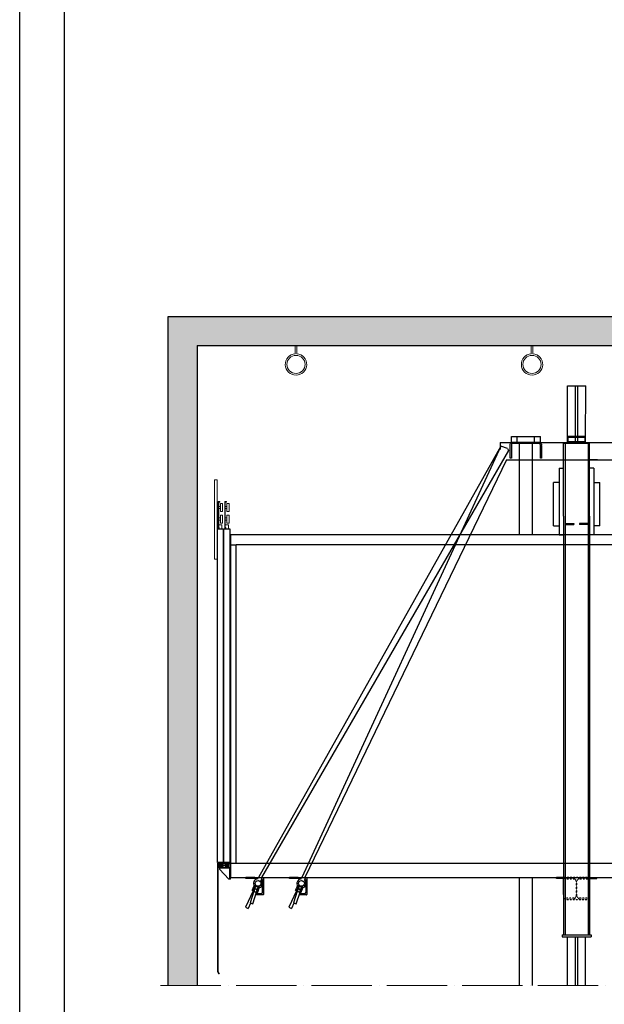
# Model space of a CAD drawing. Units: inches. Extents: x -13706 to 18239, y 9641 to 56088.
# Drawn here: x -13706 to -6730, y 33904 to 45666 of the extents above; entities that cross this region are included whole.
import ezdxf

# ---------------------------------------------------------------- set-up
doc = ezdxf.new("R2010")
doc.units = ezdxf.units.IN
doc.header["$MEASUREMENT"] = 0
for name, pattern in [('ACAD_ISO04W100', [30, 24, -3, 0, -3]), ('CONTINUA', [0]), ('DASHDOT2', [0.5, 0.25, -0.125, 0, -0.125]), ('DASHED', [0.2068, 0.1655, -0.0413]), ('PHANTOM2', [1.25, 0.625, -0.125, 0.125, -0.125, 0.125, -0.125])]:
    doc.linetypes.add(name, pattern=pattern)
for name, color, linetype in [('11', 4, 'PHANTOM2'), ('12', 7, 'Continuous'), ('13', 3, 'Continuous'), ('2', 2, 'Continuous'), ('7', 4, 'DASHED'), ('AM_VIS', 7, 'Continuous'), ('BYGGNAD', 2, 'Continuous'), ('CAMPITURE', 1, 'Continuous'), ('CARTIGLIO', 7, 'CONTINUA'), ('MURO', 7, 'Continuous')]:
    doc.layers.add(name, color=color, linetype=linetype)
doc.layers.add('QUOTE', color=1, linetype='Continuous', lineweight=15)

# ---------------------------------------------------------------- blocks, each defined once
blk = doc.blocks.new('A$C6675392D')
at = {"color": 2}
for p, q in [((0, 92), (0.1, 93.9)), ((0, 92), (0.1, 93.9)), ((0, 92), (0.1, 93.9)), ((0, 86.1), (0, 92)), ((0, 86.1), (0, 92)), ((0, 86.1), (0, 92)), ((0, 74.9), (0, 86.1)), ((0, 74.9), (0, 86.1)), ((0, 74.9), (0, 86.1)), ((0, 0), (0, 74.9)), ((0, 0), (0, 74.9)), ((0, 0), (0, 74.9)), ((0.1, 93.9), (0.5, 95.8)), ((0.1, 93.9), (0.5, 95.8)), ((0.1, 93.9), (0.5, 95.8)), ((0.5, 95.8), (2, 99.7)), ((0.5, 95.8), (2, 99.7)), ((0.5, 95.8), (2, 99.7)), ((2, 99.7), (4.5, 103.1)), ((2, 99.7), (4.5, 103.1)), ((2, 99.7), (4.5, 103.1)), ((4.5, 103.1), (7, 105.2)), ((4.5, 103.1), (7, 105.2)), ((4.5, 103.1), (7, 105.2)), ((7, 105.2), (11.3, 107.3)), ((7, 105.2), (11.3, 107.3)), ((7, 105.2), (11.3, 107.3)), ((8.4, 94.5), (8, 92.8)), ((8.4, 94.5), (8, 92.8)), ((8.4, 94.5), (8, 92.8)), ((8, 92.8), (8, 92)), ((8, 92.8), (8, 92)), ((8, 92.8), (8, 92)), ((8, 91.6), (8, 74.9)), ((8, 91.6), (8, 74.9)), ((8, 91.6), (8, 74.9)), ((8, 74.9), (8, 0)), ((8, 74.9), (8, 0)), ((8, 74.9), (8, 0)), ((9, 95.9), (8.4, 94.5)), ((9, 95.9), (8.4, 94.5)), ((9, 95.9), (8.4, 94.5)), ((10.8, 98.1), (9, 95.9)), ((10.8, 98.1), (9, 95.9)), ((10.8, 98.1), (9, 95.9)), ((13.3, 99.5), (10.8, 98.1)), ((13.3, 99.5), (10.8, 98.1)), ((13.3, 99.5), (10.8, 98.1)), ((11.3, 107.3), (16, 108)), ((11.3, 107.3), (16, 108)), ((11.3, 107.3), (16, 108)), ((16, 108), (12.7, 108)), ((16, 108), (12.7, 108)), ((16, 108), (12.7, 108)), ((16, 100), (13.3, 99.5)), ((16, 100), (13.3, 99.5)), ((16, 100), (13.3, 99.5)), ((200, 108), (16, 108)), ((40, 100), (16, 100)), ((40, 100), (16, 100)), ((40, 100), (16, 100)), ((176, 100), (40, 100)), ((176, 100), (40, 100)), ((176, 100), (40, 100)), ((83, 108), (83, 100)), ((83, 108), (83, 100)), ((133, 100), (133, 108)), ((133, 100), (133, 108)), ((200, 100), (176, 100)), ((200, 100), (176, 100)), ((200, 100), (176, 100)), ((200, 108), (204.7, 107.3)), ((203.3, 108), (200, 108)), ((200, 108), (204.7, 107.3)), ((203.3, 108), (200, 108)), ((200, 108), (204.7, 107.3)), ((203.3, 108), (200, 108)), ((202.7, 99.5), (200, 100)), ((202.7, 99.5), (200, 100)), ((202.7, 99.5), (200, 100)), ((205.2, 98.1), (202.7, 99.5)), ((205.2, 98.1), (202.7, 99.5)), ((205.2, 98.1), (202.7, 99.5)), ((204.7, 107.3), (209, 105.2)), ((204.7, 107.3), (209, 105.2)), ((204.7, 107.3), (209, 105.2)), ((207, 95.9), (205.2, 98.1)), ((207, 95.9), (205.2, 98.1)), ((207, 95.9), (205.2, 98.1)), ((207.6, 94.5), (207, 95.9)), ((207.6, 94.5), (207, 95.9)), ((207.6, 94.5), (207, 95.9)), ((208, 92.8), (207.6, 94.5)), ((208, 92.8), (207.6, 94.5)), ((208, 92.8), (207.6, 94.5)), ((208, 92), (208, 92.8)), ((208, 92), (208, 92.8)), ((208, 92), (208, 92.8)), ((208, 74.9), (208, 91.6)), ((208, 74.9), (208, 91.6)), ((208, 74.9), (208, 91.6)), ((208, 0), (208, 74.9)), ((208, 0), (208, 74.9)), ((208, 0), (208, 74.9)), ((209, 105.2), (211.5, 103.1)), ((209, 105.2), (211.5, 103.1)), ((209, 105.2), (211.5, 103.1)), ((211.5, 103.1), (214, 99.7)), ((211.5, 103.1), (214, 99.7)), ((211.5, 103.1), (214, 99.7)), ((214, 99.7), (215.5, 95.8)), ((214, 99.7), (215.5, 95.8)), ((214, 99.7), (215.5, 95.8)), ((215.5, 95.8), (215.9, 93.9)), ((215.5, 95.8), (215.9, 93.9)), ((215.5, 95.8), (215.9, 93.9)), ((215.9, 93.9), (216, 92)), ((215.9, 93.9), (216, 92)), ((215.9, 93.9), (216, 92)), ((216, 86.1), (216, 92)), ((216, 86.1), (216, 92)), ((216, 86.1), (216, 92)), ((216, 86.1), (216, 74.9)), ((216, 86.1), (216, 74.9)), ((216, 86.1), (216, 74.9)), ((216, 74.9), (216, 0)), ((216, 74.9), (216, 0)), ((216, 74.9), (216, 0)), ((8, 0), (0, 0)), ((8, 0), (0, 0)), ((8, 0), (0, 0)), ((216, 0), (208, 0)), ((216, 0), (208, 0)), ((216, 0), (208, 0))]:
    blk.add_line(p, q, dxfattribs=at)
at = {"color": 4}
for p, q in [((83, 108), (83, 100)), ((133, 100), (133, 108))]:
    blk.add_line(p, q, dxfattribs=at)
at = {"color": 2}
for points in [[(0, 92, 0), (0.1, 93.9, 0), (0.5, 95.8, 0), (2, 99.7, 0), (4.5, 103.1, 0), (7, 105.2, 0)], [(0, 92, 0), (0.1, 93.9, 0), (0.5, 95.8, 0), (2, 99.7, 0), (4.5, 103.1, 0), (7, 105.2, 0)], [(0, 92, 0), (0.1, 93.9, 0), (0.5, 95.8, 0), (2, 99.7, 0), (4.5, 103.1, 0), (7, 105.2, 0)], [(0, 92, 0), (0.1, 93.9, 0), (0.5, 95.8, 0), (2, 99.7, 0), (4.5, 103.1, 0), (7, 105.2, 0)], [(0, 86.1, 0), (0, 92, 0)], [(0, 86.1, 0), (0, 92, 0)], [(0, 86.1, 0), (0, 92, 0)], [(0, 86.1, 0), (0, 92, 0)], [(0, 74.9, 0), (0, 86.1, 0)], [(0, 74.9, 0), (0, 86.1, 0)], [(0, 74.9, 0), (0, 86.1, 0)], [(0, 74.9, 0), (0, 86.1, 0)], [(0, 0, 0), (0, 74.9, 0)], [(0, 0, 0), (0, 74.9, 0)], [(0, 0, 0), (0, 74.9, 0)], [(0, 0, 0), (0, 74.9, 0)], [(7, 105.2, 0), (11.3, 107.3, 0), (16, 108, 0)], [(7, 105.2, 0), (11.3, 107.3, 0), (16, 108, 0)], [(7, 105.2, 0), (11.3, 107.3, 0), (16, 108, 0)], [(7, 105.2, 0), (11.3, 107.3, 0), (16, 108, 0)], [(10.8, 98.1, 0), (9, 95.9, 0), (8.4, 94.5, 0), (8, 92.8, 0), (8, 92, 0)], [(10.8, 98.1, 0), (9, 95.9, 0), (8.4, 94.5, 0), (8, 92.8, 0), (8, 92, 0)], [(10.8, 98.1, 0), (9, 95.9, 0), (8.4, 94.5, 0), (8, 92.8, 0), (8, 92, 0)], [(10.8, 98.1, 0), (9, 95.9, 0), (8.4, 94.5, 0), (8, 92.8, 0), (8, 92, 0)], [(8, 91.6, 0), (8, 74.9, 0)], [(8, 91.6, 0), (8, 74.9, 0)], [(8, 91.6, 0), (8, 74.9, 0)], [(8, 91.6, 0), (8, 74.9, 0)], [(8, 74.9, 0), (8, 0, 0)], [(8, 74.9, 0), (8, 0, 0)], [(8, 74.9, 0), (8, 0, 0)], [(8, 74.9, 0), (8, 0, 0)], [(16, 100, 0), (13.3, 99.5, 0), (10.8, 98.1, 0)], [(16, 100, 0), (13.3, 99.5, 0), (10.8, 98.1, 0)], [(16, 100, 0), (13.3, 99.5, 0), (10.8, 98.1, 0)], [(16, 100, 0), (13.3, 99.5, 0), (10.8, 98.1, 0)], [(16, 108, 0), (12.7, 108, 0)], [(16, 108, 0), (12.7, 108, 0)], [(16, 108, 0), (12.7, 108, 0)], [(16, 108, 0), (12.7, 108, 0)], [(40, 100, 0), (16, 100, 0)], [(40, 100, 0), (16, 100, 0)], [(40, 100, 0), (16, 100, 0)], [(40, 100, 0), (16, 100, 0)], [(176, 100, 0), (40, 100, 0)], [(176, 100, 0), (40, 100, 0)], [(176, 100, 0), (40, 100, 0)], [(176, 100, 0), (40, 100, 0)], [(83, 108, 0), (83, 100, 0)], [(83, 108, 0), (83, 100, 0)], [(83, 108, 0), (83, 100, 0)], [(83, 108, 0), (83, 100, 0)], [(133, 100, 0), (133, 108, 0)], [(133, 100, 0), (133, 108, 0)], [(133, 100, 0), (133, 108, 0)], [(133, 100, 0), (133, 108, 0)], [(200, 100, 0), (176, 100, 0)], [(200, 100, 0), (176, 100, 0)], [(200, 100, 0), (176, 100, 0)], [(200, 100, 0), (176, 100, 0)], [(200, 108, 0), (204.7, 107.3, 0), (209, 105.2, 0)], [(200, 108, 0), (204.7, 107.3, 0), (209, 105.2, 0)], [(200, 108, 0), (204.7, 107.3, 0), (209, 105.2, 0)], [(200, 108, 0), (204.7, 107.3, 0), (209, 105.2, 0)], [(203.3, 108, 0), (200, 108, 0)], [(203.3, 108, 0), (200, 108, 0)], [(203.3, 108, 0), (200, 108, 0)], [(203.3, 108, 0), (200, 108, 0)], [(205.2, 98.1, 0), (202.7, 99.5, 0), (200, 100, 0)], [(205.2, 98.1, 0), (202.7, 99.5, 0), (200, 100, 0)], [(205.2, 98.1, 0), (202.7, 99.5, 0), (200, 100, 0)], [(205.2, 98.1, 0), (202.7, 99.5, 0), (200, 100, 0)], [(208, 91.6, 0), (208, 92.8, 0), (207.6, 94.5, 0), (207, 95.9, 0), (205.2, 98.1, 0)], [(208, 92, 0), (208, 92.8, 0), (207.6, 94.5, 0), (207, 95.9, 0), (205.2, 98.1, 0)], [(208, 92, 0), (208, 92.8, 0), (207.6, 94.5, 0), (207, 95.9, 0), (205.2, 98.1, 0)], [(208, 74.9, 0), (208, 91.6, 0)], [(208, 74.9, 0), (208, 91.6, 0)], [(208, 74.9, 0), (208, 91.6, 0)], [(208, 74.9, 0), (208, 91.6, 0)], [(208, 0, 0), (208, 74.9, 0)], [(208, 0, 0), (208, 74.9, 0)], [(208, 0, 0), (208, 74.9, 0)], [(208, 0, 0), (208, 74.9, 0)], [(209, 105.2, 0), (211.5, 103.1, 0), (214, 99.7, 0), (215.5, 95.8, 0), (215.9, 93.9, 0), (216, 92, 0)], [(209, 105.2, 0), (211.5, 103.1, 0), (214, 99.7, 0), (215.5, 95.8, 0), (215.9, 93.9, 0), (216, 92, 0)], [(209, 105.2, 0), (211.5, 103.1, 0), (214, 99.7, 0), (215.5, 95.8, 0), (215.9, 93.9, 0), (216, 92, 0)], [(209, 105.2, 0), (211.5, 103.1, 0), (214, 99.7, 0), (215.5, 95.8, 0), (215.9, 93.9, 0), (216, 92, 0)], [(216, 86.1, 0), (216, 92, 0)], [(216, 86.1, 0), (216, 92, 0)], [(216, 86.1, 0), (216, 92, 0)], [(216, 86.1, 0), (216, 92, 0)], [(216, 86.1, 0), (216, 74.9, 0)], [(216, 86.1, 0), (216, 74.9, 0)], [(216, 86.1, 0), (216, 74.9, 0)], [(216, 86.1, 0), (216, 74.9, 0)], [(216, 74.9, 0), (216, 0, 0)], [(216, 74.9, 0), (216, 0, 0)], [(216, 74.9, 0), (216, 0, 0)], [(216, 74.9, 0), (216, 0, 0)], [(8, 0, 0), (0, 0, 0)], [(8, 0, 0), (0, 0, 0)], [(8, 0, 0), (0, 0, 0)], [(8, 0, 0), (0, 0, 0)], [(216, 0, 0), (208, 0, 0)], [(216, 0, 0), (208, 0, 0)], [(216, 0, 0), (208, 0, 0)], [(216, 0, 0), (208, 0, 0)]]:
    blk.add_polyline3d(points, dxfattribs=at)
at = {"color": 2, "extrusion": (-1, 2.44921e-16, 2.22045e-16)}
for centre in [(-56.2, 141, -8), (-56.2, 141, -8), (-56.2, 141, -8), (-56.2, 141, -8), (-56.2, 141, -8), (-56.2, 141, -8), (-56.2, 141, -8), (-56.2, 141, -208), (-56.2, 141, -208), (-56.2, 141, -208), (-56.2, 141, -208), (-56.2, 141, -208), (-56.2, 141, -208), (-56.2, 141, -208)]:
    blk.add_arc(centre, 43.7, 90, 90.95663, dxfattribs=at)
blk = doc.blocks.new('hak_mont')
at = {"layer": 'QUOTE'}
for p, q in [((-4, 0), (-4, -43.8)), ((-4, 0), (4, 0)), ((4, 0), (4, -43.8))]:
    blk.add_line(p, q, dxfattribs=at)
blk.add_circle((0, -100.4), 48.1, dxfattribs=at)
blk.add_arc((0, -100.4), 56.7, 94.0446, 85.9554, dxfattribs=at)
blk = doc.blocks.new('hjkhkhl')
at = {"color": 3, "ltscale": 100}
for p, q in [((62433.9, -58596.3), (62433.9, -58601.3)), ((62447.9, -58596.3), (62433.9, -58596.3)), ((62433.9, -58601.3), (62442.9, -58601.3)), ((62442.9, -58601.3), (62442.9, -58626.3)), ((62447.9, -58596.3), (62447.9, -58615.3)), ((62492.9, -58596.3), (62463.9, -58596.3)), ((62463.9, -58596.3), (62463.9, -58615.3)), ((62468.9, -58601.3), (62468.9, -58610.3)), ((62468.9, -58601.3), (62487.9, -58601.3)), ((62487.9, -58601.3), (62487.9, -58610.3)), ((62492.9, -58596.3), (62492.9, -58615.3)), ((62508.9, -58596.3), (62523.9, -58596.3)), ((62508.9, -58596.3), (62508.9, -58615.3)), ((62523.9, -58601.3), (62513.9, -58601.3)), ((62513.9, -58601.3), (62513.9, -58626.3)), ((62523.9, -58596.3), (62523.9, -58601.3)), ((62513.9, -58626.3), (62442.9, -58626.3)), ((62463.9, -58615.3), (62447.9, -58615.3)), ((62447.9, -58618.3), (62447.9, -58621.3)), ((62463.9, -58618.3), (62447.9, -58618.3)), ((62447.9, -58621.3), (62463.9, -58621.3)), ((62463.9, -58618.3), (62463.9, -58621.3)), ((62468.9, -58610.3), (62487.9, -58610.3)), ((62468.9, -58613.3), (62468.9, -58621.3)), ((62468.9, -58613.3), (62487.9, -58613.3)), ((62468.9, -58621.3), (62473.9, -58621.3)), ((62473.9, -58621.3), (62473.9, -58626.3)), ((62482.9, -58621.3), (62482.9, -58626.3)), ((62482.9, -58621.3), (62487.9, -58621.3)), ((62487.9, -58613.3), (62487.9, -58621.3)), ((62508.9, -58615.3), (62492.9, -58615.3)), ((62492.9, -58618.3), (62492.9, -58621.3)), ((62508.9, -58618.3), (62492.9, -58618.3)), ((62492.9, -58621.3), (62508.9, -58621.3)), ((62508.9, -58618.3), (62508.9, -58621.3))]:
    blk.add_line(p, q, dxfattribs=at)
blk = doc.blocks.new('gfghfj')
at = {"color": 3, "ltscale": 100}
for p, q in [((62394.6, -58626.3), (62469.6, -58626.3)), ((62394.6, -58706.3), (62394.6, -58626.3)), ((62400.6, -58632.3), (62469.6, -58632.3)), ((62400.6, -58706.3), (62400.6, -58632.3))]:
    blk.add_line(p, q, dxfattribs=at)
at = {"layer": '13', "ltscale": 300}
for p, q in [((62405.6, -58706.3), (62469.6, -58637.3)), ((62469.6, -58626.3), (62469.6, -58632.3)), ((62469.6, -58632.3), (62469.6, -58637.3)), ((62394.6, -58706.3), (62400.6, -58706.3)), ((62400.6, -58706.3), (62405.6, -58706.3))]:
    blk.add_line(p, q, dxfattribs=at)
blk = doc.blocks.new('jghkjk')
at = {"color": 3, "linetype": 'Continuous'}
for p, q in [((125763.3, -80864.9), (125763.3, -81609.4)), ((125765.3, -80864.9), (125765.3, -81610)), ((125763.3, -81609.4), (125754.6, -81624.7)), ((125754.6, -81624.7), (125756.3, -81625.7)), ((125765.3, -81610), (125756.3, -81625.7))]:
    blk.add_line(p, q, dxfattribs=at)
at = {"layer": '13', "ltscale": 300}
blk.add_line((125763.3, -80864.9), (125765.3, -80864.9), dxfattribs=at)
blk = doc.blocks.new('dfjhgdjg')
at = {"color": 3, "ltscale": 100}
for p, q in [((62605.8, -56146.3), (62623.8, -56146.3)), ((62605.8, -56146.3), (62605.8, -56696.3)), ((62623.8, -56146.3), (62623.8, -56696.3)), ((62523.8, -56310.5), (62538.8, -56310.5)), ((62523.8, -56365.5), (62523.8, -56310.5)), ((62538.8, -56365.5), (62538.8, -56310.5)), ((62550.3, -56330.5), (62538.8, -56330.5)), ((62550.3, -56345.5), (62538.8, -56345.5)), ((62542.5, -56300.5), (62542.5, -56296.3)), ((62542.5, -56296.3), (62553.8, -56296.3)), ((62550.3, -56300.5), (62542.5, -56300.5)), ((62550.3, -56482.8), (62550.3, -56300.5)), ((62553.8, -56296.3), (62553.8, -56482.8)), ((62568.8, -56310.5), (62583.8, -56310.5)), ((62568.8, -56365.5), (62568.8, -56310.5)), ((62583.8, -56365.5), (62583.8, -56310.5)), ((62595.3, -56330.5), (62583.8, -56330.5)), ((62595.3, -56345.5), (62583.8, -56345.5)), ((62587.5, -56300.5), (62587.5, -56296.3)), ((62587.5, -56296.3), (62598.8, -56296.3)), ((62595.3, -56300.5), (62587.5, -56300.5)), ((62595.3, -56482.8), (62595.3, -56300.5)), ((62598.8, -56296.3), (62598.8, -56482.8)), ((62538.8, -56365.5), (62523.8, -56365.5)), ((62523.8, -56390.5), (62538.8, -56390.5)), ((62523.8, -56445.5), (62523.8, -56390.5)), ((62538.8, -56445.5), (62538.8, -56390.5)), ((62550.3, -56410.5), (62538.8, -56410.5)), ((62583.8, -56365.5), (62568.8, -56365.5)), ((62568.8, -56390.5), (62583.8, -56390.5)), ((62568.8, -56445.5), (62568.8, -56390.5)), ((62583.8, -56445.5), (62583.8, -56390.5)), ((62595.3, -56410.5), (62583.8, -56410.5)), ((62538.8, -56445.5), (62523.8, -56445.5)), ((62550.3, -56457.4), (62527.7, -56457.4)), ((62527.7, -56457.4), (62527.7, -56486.3)), ((62550.3, -56425.5), (62538.8, -56425.5)), ((62550.3, -56475.7), (62546, -56475.7)), ((62546, -56475.7), (62546, -56486.3)), ((62553.8, -56482.8), (62550.3, -56482.8)), ((62583.8, -56445.5), (62568.8, -56445.5)), ((62595.3, -56457.4), (62572.7, -56457.4)), ((62572.7, -56457.4), (62572.7, -56486.3)), ((62595.3, -56425.5), (62583.8, -56425.5)), ((62595.3, -56475.7), (62591, -56475.7)), ((62591, -56475.7), (62591, -56486.3)), ((62598.8, -56482.8), (62595.3, -56482.8)), ((62623.8, -56696.3), (62605.8, -56696.3))]:
    blk.add_line(p, q, dxfattribs=at)
blk = doc.blocks.new('drzwi_kab')
at = {"color": 3, "ltscale": 100}
for p, q in [((5, 5), (45, 5)), ((50, 5), (90, 5))]:
    blk.add_line(p, q, dxfattribs=at)
at = {"layer": '13', "ltscale": 30}
for p, q in [((45, 2310), (5, 2310)), ((5, 2310), (5, 5)), ((45, 5), (45, 2310)), ((90, 2310), (50, 2310)), ((50, 2310), (50, 5)), ((90, 5), (90, 2310))]:
    blk.add_line(p, q, dxfattribs=at)
at = {"layer": '13', "ltscale": 300}
for points in [[(17, 5), (27, 5), (27, -15), (17, -15)], [(62, 5), (72, 5), (72, -15), (62, -15)]]:
    blk.add_lwpolyline(points, close=True, dxfattribs=at)
at = {"layer": '13'}
blk.add_blockref('jghkjk', (-125675.3, 80860), dxfattribs=at)
at = {"layer": 'QUOTE'}
for name, p in [('dfjhgdjg', (-62513.8, 58796.3)), ('hjkhkhl', (-62433.9, 58596.3)), ('gfghfj', (-62394.6, 58596.3))]:
    blk.add_blockref(name, p, dxfattribs=at)

msp = doc.modelspace()

# ---------------------------------------------------------------- hatches: boundary and pattern name
at = {"layer": 'CAMPITURE'}
h = msp.add_hatch(dxfattribs=at)
h.set_pattern_fill('CONCRETE2', color=256, scale=900, style=0)
h.set_pattern_definition([(50, (0, -1379.6), (516.4273, -45.1815), [54, -594]), (355, (0, -1379.6), (-99.901, 541.5783), [43.2, -475.2]), (100.4514, (43.04, -1383.36), (416.527, 496.3965), [45.893, -504.8223]), (46.1842, (0, -1235.6), (768.414, -119.174), [81, -891]), (96.6356, (64, -1245.5), (672.957, 701.365), [68.84, -757.233]), (351.1842, (0, -1235.6), (672.957, 701.365), [64.8, -712.8]), (21, (72, -1271.6), (429.773, -289.8856), [54, -594]), (326, (72, -1271.6), (175.187, 522.108), [43.2, -475.2]), (71.4514, (107.8, -1295.75), (604.9603, 232.222), [45.893, -504.8223]), (37.5, (0, -1379.6), (8.7551, 239.6836), [0, -469.44, 0, -482.4, 0, -477]), (7.5, (0, -1379.6), (189.41, 283.9764), [0, -275.04, 0, -458.64, 0, -181.8]), (327.5, (-160.56, -1379.6), (384.35215, -16.2395), [0, -180, 0, -561.6, 0, -745.2]), (317.5, (-232.56, -1379.6), (419.894, 72.0756), [0, -234, 0, -372.96, 0, -529.2])])
h.paths.add_polyline_path([(-1176.84, 42119.91), (-11933.57, 42119.91), (-11934.62, 34130.83), (-11588.99, 34130.83), (-11587.91, 41773.75), (-1496.52, 41773.75), (-1496.52, 39807.32), (-1176.84, 39807.32)])

# ---------------------------------------------------------------- linework, layer by layer
at = {"color": 2}
for p, q in [((-11587.91, 41773.75), (-11588.99, 34130.83)), ((-7838.36, 40685.13), (-7492.76, 40685.13)), ((-7838.36, 40616.01), (-7838.36, 40685.13)), ((-7838.36, 40616.01), (-7838.36, 40685.13)), ((-7838.36, 40616.01), (-7838.36, 40685.13)), ((-7767.56, 40616.01), (-7767.56, 40685.13)), ((-7767.56, 40616.01), (-7767.56, 40685.13)), ((-7767.56, 40616.01), (-7767.56, 40685.13)), ((-7563.55, 40616.01), (-7563.55, 40685.13)), ((-7563.55, 40616.01), (-7563.55, 40685.13)), ((-7563.55, 40616.01), (-7563.55, 40685.13)), ((-7492.76, 40616.01), (-7492.76, 40685.13)), ((-7492.76, 40616.01), (-7492.76, 40685.13)), ((-7492.76, 40616.01), (-7492.76, 40685.13)), ((-7337.24, 39618.96), (-7268.12, 39618.96)), ((-6784.28, 39618.96), (-6853.4, 39618.96))]:
    msp.add_line(p, q, dxfattribs=at)
at = {"color": 5}
for p, q in [((-7168.76, 40616.01), (-7167.68, 41293.39)), ((-7167.68, 41293.39), (-6951.68, 41293.39)), ((-7074.58, 40688.59), (-7073.5, 41293.39)), ((-7046.93, 40688.59), (-7045.85, 41293.39)), ((-6952.76, 40616.01), (-6951.68, 41293.39)), ((-7168.76, 34130.83), (-7168.76, 34709.71)), ((-7074.58, 34130.83), (-7074.58, 34709.71)), ((-7046.93, 34130.83), (-7046.93, 34709.71)), ((-6952.76, 34130.83), (-6952.76, 34709.71))]:
    msp.add_line(p, q, dxfattribs=at)
at = {"color": 2, "ltscale": 100}
for p, q in [((-7743.32, 39513.55), (-7743.32, 40602.19)), ((-7587.79, 39513.55), (-7587.79, 40602.19)), ((-7743.32, 34130.83), (-7743.32, 35418.19)), ((-7587.79, 34130.83), (-7587.79, 35418.19))]:
    msp.add_line(p, q, dxfattribs=at)
at = {"color": 1}
for p, q in [((-1894.04, 39513.55), (-11190.68, 39513.55)), ((-11190.68, 39513.55), (-11190.68, 35418.19)), ((-1963.16, 39392.59), (-11121.56, 39392.59)), ((-11121.56, 35590.99), (-11121.56, 39392.59))]:
    msp.add_line(p, q, dxfattribs=at)
at = {"color": 1, "linetype": 'DASHDOT2', "ltscale": 300}
msp.add_line((-11190.68, 39392.59), (-11121.56, 39392.59), dxfattribs=at)
at = {"color": 2}
for points in [[(-7838.36, 40616.01, 0), (-7838.36, 40685.13, 0)], [(-7838.36, 40616.01, 0), (-7838.36, 40685.13, 0)], [(-7838.36, 40616.01, 0), (-7838.36, 40685.13, 0)], [(-7838.36, 40616.01, 0), (-7838.36, 40685.13, 0)], [(-7767.56, 40616.01, 0), (-7767.56, 40685.13, 0)], [(-7767.56, 40616.01, 0), (-7767.56, 40685.13, 0)], [(-7767.56, 40616.01, 0), (-7767.56, 40685.13, 0)], [(-7767.56, 40616.01, 0), (-7767.56, 40685.13, 0)], [(-7563.55, 40616.01, 0), (-7563.55, 40685.13, 0)], [(-7563.55, 40616.01, 0), (-7563.55, 40685.13, 0)], [(-7563.55, 40616.01, 0), (-7563.55, 40685.13, 0)], [(-7563.55, 40616.01, 0), (-7563.55, 40685.13, 0)], [(-7492.76, 40616.01, 0), (-7492.76, 40685.13, 0)], [(-7492.76, 40616.01, 0), (-7492.76, 40685.13, 0)], [(-7492.76, 40616.01, 0), (-7492.76, 40685.13, 0)], [(-7492.76, 40616.01, 0), (-7492.76, 40685.13, 0)]]:
    msp.add_polyline3d(points, dxfattribs=at)
at = {"layer": '11', "color": 1, "linetype": 'ByBlock', "ltscale": 2}
for p, q in [((-11190.68, 35590.99), (-1894.04, 35590.99)), ((-11190.68, 35418.19), (-1894.04, 35418.19))]:
    msp.add_line(p, q, dxfattribs=at)
at = {"layer": '12'}
msp.add_line((-6962.31, 40607.37), (-6962.31, 40607.37), dxfattribs=at)
msp.add_line((-6962.31, 40607.37), (-6962.31, 40607.37), dxfattribs=at)
at = {"layer": '2'}
for p, q in [((-7973.14, 40616.01), (-6386.84, 40616.01)), ((-7973.14, 40616.01), (-7973.14, 40530.29)), ((-7216.28, 39734.73), (-7216.28, 40607.37)), ((-7216.28, 40607.37), (-6905.24, 40607.37)), ((-7198.13, 40607.37), (-7198.13, 35418.19)), ((-6953.62, 40688.59), (-7167.89, 40688.59)), ((-7167.89, 40674.76), (-7167.89, 40688.59)), ((-6953.62, 40674.76), (-7167.89, 40674.76)), ((-7162.71, 40621.2), (-7162.71, 40674.76)), ((-6958.8, 40621.2), (-7162.71, 40621.2)), ((-7159.21, 40607.37), (-7159.21, 40607.37)), ((-7159.21, 40607.37), (-7159.21, 40607.37)), ((-7147.16, 40616.01), (-7147.16, 40621.2)), ((-6974.36, 40616.01), (-7147.16, 40616.01)), ((-7074.58, 40621.2), (-7074.58, 40688.59)), ((-7046.93, 40621.2), (-7046.93, 40688.59)), ((-6974.36, 40616.01), (-6974.36, 40621.2)), ((-6958.8, 40621.2), (-6958.8, 40674.76)), ((-6953.62, 40674.76), (-6953.62, 40688.59)), ((-6923.38, 40607.37), (-6923.38, 35418.19)), ((-6905.24, 39734.73), (-6905.24, 40607.37)), ((-7965.68, 40569.57), (-10857.33, 35418.19)), ((-7872.6, 40520.75), (-10820.96, 35418.19)), ((-7965.68, 40569.57), (-10338.93, 35418.19)), ((-7883.61, 40542.56), (-7965.68, 40569.57)), ((-7883.61, 40542.56), (-7872.6, 40520.75)), ((-7895.21, 40408.65), (-10302.56, 35418.19)), ((-7895.21, 40408.65), (-6292.46, 40408.65)), ((-6810.86, 40408.65), (-6905.24, 40408.65)), ((-7268.12, 40308.43), (-7268.12, 39513.55)), ((-7268.12, 40308.43), (-7216.28, 40308.43)), ((-6853.4, 40308.43), (-6905.24, 40308.43)), ((-6853.4, 40308.43), (-6853.4, 39513.55)), ((-7268.12, 39876.43), (-7268.12, 39513.55)), ((-6853.4, 39876.43), (-6853.4, 39513.55)), ((-7216.28, 39734.73), (-7216.28, 35418.19)), ((-7198.13, 39648.33), (-7094.45, 39648.33)), ((-7094.45, 39648.33), (-7094.45, 39634.51)), ((-7027.06, 39648.33), (-7027.06, 39634.51)), ((-6923.38, 39648.33), (-7027.06, 39648.33)), ((-6905.24, 39734.73), (-6905.24, 35418.19)), ((-7198.13, 39634.51), (-7094.45, 39634.51)), ((-6923.38, 39634.51), (-7027.06, 39634.51)), ((-7268.12, 39513.55), (-7216.28, 39513.55)), ((-6853.4, 39513.55), (-6905.24, 39513.55)), ((-11005.78, 35407.82), (-11005.78, 35418.19)), ((-10902.1, 35418.19), (-11005.78, 35418.19)), ((-10902.1, 35407.82), (-11005.78, 35407.82)), ((-10902.1, 35418.19), (-10857.33, 35418.19)), ((-10902.1, 35402.64), (-10902.1, 35418.19)), ((-10862.44, 35402.64), (-10902.1, 35402.64)), ((-10825.2, 35402.64), (-10825.26, 35402.64)), ((-10824.92, 35387.72), (-10818.65, 35401.34)), ((-10820.96, 35418.19), (-10802.74, 35418.19)), ((-10798.42, 35413.87), (-10798.42, 35215.15)), ((-10383.7, 35418.19), (-10487.38, 35418.19)), ((-10487.38, 35407.82), (-10487.38, 35418.19)), ((-10383.7, 35407.82), (-10487.38, 35407.82)), ((-10383.7, 35402.64), (-10383.7, 35418.19)), ((-10383.7, 35418.19), (-10338.93, 35418.19)), ((-10344.04, 35402.64), (-10383.7, 35402.64)), ((-10306.8, 35402.64), (-10306.86, 35402.64)), ((-10306.52, 35387.72), (-10300.25, 35401.34)), ((-10302.56, 35418.19), (-10284.34, 35418.19)), ((-10280.02, 35413.87), (-10280.02, 35215.15)), ((-7216.28, 35418.19), (-7301.81, 35418.19)), ((-7301.81, 35407.82), (-7301.81, 35418.19)), ((-7216.28, 35407.82), (-7301.81, 35407.82)), ((-7216.28, 35418.19), (-7216.28, 34735.63)), ((-7216.28, 35216.01), (-7216.28, 35413)), ((-7198.13, 35418.19), (-7198.13, 34735.63)), ((-6923.38, 35418.19), (-6923.38, 34735.63)), ((-6905.24, 35418.19), (-6819.7, 35418.19)), ((-6905.24, 35418.19), (-6837.84, 35418.19)), ((-6905.24, 35418.19), (-6905.24, 34735.63)), ((-6905.24, 35216.01), (-6905.24, 35413)), ((-6905.24, 35407.82), (-6819.7, 35407.82)), ((-6894, 35407.82), (-6849.08, 35407.82)), ((-6819.7, 35407.82), (-6819.7, 35418.19)), ((-10932.09, 35268.15), (-10921.26, 35291.61)), ((-10922.54, 35260.75), (-10914.45, 35285.29)), ((-10918.69, 35297.17), (-10908.48, 35319.3)), ((-10913.18, 35291.26), (-10912.43, 35290.91)), ((-10912.53, 35291.11), (-10904.44, 35315.65)), ((-10908.82, 35324.45), (-10908.82, 35324.45)), ((-10906.38, 35285.85), (-10863.75, 35271.79)), ((-10906.38, 35285.85), (-10863.75, 35271.79)), ((-10905.82, 35319.33), (-10903.79, 35325.48)), ((-10844.28, 35299.03), (-10905.82, 35319.33)), ((-10844.28, 35299.03), (-10905.82, 35319.33)), ((-10905.82, 35319.33), (-10905.82, 35319.33)), ((-10903.79, 35325.48), (-10842.25, 35305.18)), ((-10898.32, 35286.42), (-10890.22, 35310.96)), ((-10896.37, 35316.21), (-10853.74, 35302.15)), ((-10887.98, 35325.14), (-10889.43, 35320.75)), ((-10869.9, 35277.04), (-10861.8, 35301.58)), ((-10856.61, 35309.92), (-10855.16, 35314.32)), ((-10855.64, 35272.49), (-10847.63, 35296.76)), ((-10849.98, 35297.3), (-10849.98, 35297.3)), ((-10842.25, 35305.18), (-10844.28, 35299.03)), ((-10844.28, 35299.03), (-10844.28, 35299.03)), ((-10807.92, 35243.66), (-10807.92, 35385.36)), ((-10413.69, 35268.15), (-10402.86, 35291.61)), ((-10404.14, 35260.75), (-10396.05, 35285.29)), ((-10400.29, 35297.17), (-10390.08, 35319.3)), ((-10394.78, 35291.26), (-10394.03, 35290.91)), ((-10394.13, 35291.11), (-10386.04, 35315.65)), ((-10390.42, 35324.45), (-10390.42, 35324.45)), ((-10387.98, 35285.85), (-10345.35, 35271.79)), ((-10387.98, 35285.85), (-10345.35, 35271.79)), ((-10387.42, 35319.33), (-10385.39, 35325.48)), ((-10325.88, 35299.03), (-10387.42, 35319.33)), ((-10325.88, 35299.03), (-10387.42, 35319.33)), ((-10387.42, 35319.33), (-10387.42, 35319.33)), ((-10385.39, 35325.48), (-10323.85, 35305.18)), ((-10379.92, 35286.42), (-10371.82, 35310.96)), ((-10377.97, 35316.21), (-10335.34, 35302.15)), ((-10369.58, 35325.14), (-10371.03, 35320.75)), ((-10351.5, 35277.04), (-10343.4, 35301.58)), ((-10338.21, 35309.92), (-10336.76, 35314.32)), ((-10337.24, 35272.49), (-10329.23, 35296.76)), ((-10331.58, 35297.3), (-10331.58, 35297.3)), ((-10323.85, 35305.18), (-10325.88, 35299.03)), ((-10325.88, 35299.03), (-10325.88, 35299.03)), ((-10289.52, 35243.66), (-10289.52, 35385.36)), ((-10921.88, 35260.06), (-11012.9, 35062.76)), ((-10911.49, 35253.88), (-10957.29, 35115.02)), ((-10924.47, 35104.2), (-10878.67, 35243.05)), ((-10916.4, 35255.49), (-10873.76, 35241.43)), ((-10908.33, 35256.06), (-10900.24, 35280.6)), ((-10802.74, 35210.83), (-10889.3, 35210.83)), ((-10884.17, 35226.38), (-10825.2, 35226.38)), ((-10879.91, 35246.68), (-10871.81, 35271.22)), ((-10865.65, 35242.13), (-10857.65, 35266.4)), ((-10403.48, 35260.06), (-10494.5, 35062.76)), ((-10393.09, 35253.88), (-10438.89, 35115.02)), ((-10406.07, 35104.2), (-10360.27, 35243.05)), ((-10398, 35255.49), (-10355.36, 35241.43)), ((-10389.93, 35256.06), (-10381.84, 35280.6)), ((-10284.34, 35210.83), (-10370.9, 35210.83)), ((-10365.77, 35226.38), (-10306.8, 35226.38)), ((-10361.51, 35246.68), (-10353.41, 35271.22)), ((-10347.25, 35242.13), (-10339.25, 35266.4)), ((-11012.9, 35062.76), (-10981.52, 35048.28)), ((-10951.66, 35113.17), (-10981.52, 35048.28)), ((-10957.29, 35115.02), (-10924.47, 35104.2)), ((-10494.5, 35062.76), (-10463.12, 35048.28)), ((-10433.26, 35113.17), (-10463.12, 35048.28)), ((-10438.89, 35115.02), (-10406.07, 35104.2)), ((-7233.56, 34735.63), (-7233.56, 34709.71)), ((-7233.56, 34735.63), (-6887.96, 34735.63)), ((-7233.56, 34709.71), (-6887.96, 34709.71)), ((-6887.96, 34735.63), (-6887.96, 34709.71))]:
    msp.add_line(p, q, dxfattribs=at)
for centre in [(-10862.36, 35348.21), (-10343.96, 35348.21)]:
    msp.add_circle(centre, 34.56, dxfattribs=at)
for centre, radius, start, end in [((-10862.36, 35348.21), 54.43, 90.090674, 218.599416), ((-10825.2, 35385.36), 17.28, 0, 92.881256), ((-10802.74, 35413.87), 4.32, 0, 90), ((-10343.96, 35348.21), 54.43, 90.090674, 218.599416), ((-10306.8, 35385.36), 17.28, 0, 92.881256), ((-10284.34, 35413.87), 4.32, 0, 90), ((-10917.65, 35281.57), 10.67, 65.224696, 109.753188), ((-10908.71, 35300.94), 10.67, 200.696205, 245.224696), ((-10909.73, 35275.72), 10.67, 27.216205, 116.273188), ((-10903.04, 35295.99), 10.67, 207.216205, 296.273188), ((-10899.71, 35306.08), 10.67, 27.216205, 116.273188), ((-10873.14, 35314.99), 38.08, 228.607378, 274.882015), ((-10886.98, 35273.01), 38.08, 48.607378, 94.882015), ((-10857.09, 35292.2), 10.5, 25.723108, 116.660815), ((-10862.36, 35348.21), 54.43, 285.314394, 53.071585), ((-10399.25, 35281.57), 10.67, 65.224696, 109.753188), ((-10390.31, 35300.94), 10.67, 200.696205, 245.224696), ((-10391.33, 35275.72), 10.67, 27.216205, 116.273188), ((-10384.64, 35295.99), 10.67, 207.216205, 296.273188), ((-10381.31, 35306.08), 10.67, 27.216205, 116.273188), ((-10354.74, 35314.99), 38.08, 228.607378, 274.882015), ((-10368.58, 35273.01), 38.08, 48.607378, 94.882015), ((-10338.69, 35292.2), 10.5, 25.723108, 116.660815), ((-10343.96, 35348.21), 54.43, 285.314394, 53.071585), ((-10922.11, 35271.92), 10.67, 200.696205, 268.533141), ((-10913.06, 35265.63), 10.67, 207.216205, 296.273188), ((-10883.15, 35284.63), 38.08, 228.607378, 274.882015), ((-10897, 35242.65), 38.08, 48.607378, 94.882015), ((-10870.54, 35251.42), 10.5, 206.828577, 297.766285), ((-10867.1, 35261.84), 10.5, 25.723108, 116.660815), ((-10860.53, 35281.78), 10.5, 206.828577, 297.766285), ((-10825.2, 35243.66), 17.28, 270, 0), ((-10802.74, 35215.15), 4.32, 270, 0), ((-10403.71, 35271.92), 10.67, 200.696205, 268.533141), ((-10394.66, 35265.63), 10.67, 207.216205, 296.273188), ((-10364.75, 35284.63), 38.08, 228.607378, 274.882015), ((-10378.6, 35242.65), 38.08, 48.607378, 94.882015), ((-10352.14, 35251.42), 10.5, 206.828577, 297.766285), ((-10348.7, 35261.84), 10.5, 25.723108, 116.660815), ((-10342.13, 35281.78), 10.5, 206.828577, 297.766285), ((-10306.8, 35243.66), 17.28, 270, 0), ((-10284.34, 35215.15), 4.32, 270, 0)]:
    msp.add_arc(centre, radius, start, end, dxfattribs=at)
at = {"layer": '7'}
for points in [[(-7199, 35418.19), (-7216.28, 35418.19)], [(-7216.28, 35407.82), (-7199, 35407.82)], [(-6922.52, 35418.19), (-6905.24, 35418.19)], [(-6905.24, 35407.82), (-6922.52, 35407.82)]]:
    msp.add_lwpolyline(points, dxfattribs=at)
at = {"layer": '7', "ltscale": 0.25}
msp.add_lwpolyline([(-7199, 35155.53), (-6922.52, 35155.53), (-6922.52, 35171.08), (-7029.65, 35171.08, -0.41421356), (-7055.57, 35197), (-7055.57, 35376.72, -0.41421356), (-7029.65, 35402.64), (-6922.52, 35402.64), (-6922.52, 35418.19), (-7199, 35418.19), (-7199, 35402.64), (-7091.86, 35402.64, -0.41421356), (-7065.94, 35376.72), (-7065.94, 35197, -0.41421356), (-7091.86, 35171.08), (-7199, 35171.08)], format="xyb", close=True, dxfattribs=at)
at = {"layer": 'AM_VIS', "color": 2}
for p, q in [((-7337.24, 39618.96), (-7337.24, 40135.63)), ((-7330.32, 40135.63), (-7337.24, 40135.63)), ((-7290.58, 40135.63), (-7330.32, 40135.63)), ((-7276.76, 40135.63), (-7290.58, 40135.63)), ((-7269.84, 40135.63), (-7276.76, 40135.63)), ((-7268.12, 40135.63), (-7269.84, 40135.63)), ((-7268.12, 40135.63), (-7268.12, 39617.23)), ((-6853.4, 40135.63), (-6853.4, 39617.23)), ((-6853.4, 40135.63), (-6851.67, 40135.63)), ((-6851.67, 40135.63), (-6844.76, 40135.63)), ((-6844.76, 40135.63), (-6830.93, 40135.63)), ((-6830.93, 40135.63), (-6791.19, 40135.63)), ((-6791.19, 40135.63), (-6784.28, 40135.63)), ((-6784.28, 39618.96), (-6784.28, 40135.63))]:
    msp.add_line(p, q, dxfattribs=at)
at = {"layer": 'BYGGNAD'}
for p, q in [((-11934.62, 34130.83), (-11933.57, 42119.91)), ((-11933.57, 42119.91), (-1176.84, 42119.91)), ((-11587.91, 41773.75), (-1496.52, 41773.75))]:
    msp.add_line(p, q, dxfattribs=at)
at = {"layer": 'CARTIGLIO'}
for p, q in [((-13706.4, 9640.65), (-13706.4, 56087.89)), ((-13173.09, 11285.03), (-13173.09, 55554.58))]:
    msp.add_line(p, q, dxfattribs=at)
at = {"layer": 'QUOTE', "linetype": 'ACAD_ISO04W100', "ltscale": 30}
msp.add_line((-12024.88, 34130.83), (-986.8, 34130.83), dxfattribs=at)

# ---------------------------------------------------------------- block references
at = {"xscale": 2.25, "yscale": 2.25, "zscale": 2.25}
for p in [(-10408.85, 41773.75), (-7592.21, 41773.75)]:
    msp.add_blockref('hak_mont', p, dxfattribs=at)
at = {"color": 2, "xscale": 1.728, "yscale": 1.728, "zscale": 1.728, "rotation": 1.207418269725733e-06}
msp.add_blockref('A$C6675392D', (-7852.18, 40429.39), dxfattribs=at)
at = {"layer": 'MURO', "extrusion": (0, 0, -1), "xscale": 1.727999999999999, "yscale": 1.728, "zscale": -1.728, "rotation": 1.207418269725733e-06}
msp.add_blockref('drzwi_kab', (11190.68, 35590.99), dxfattribs=at)

doc.saveas('drawing.dxf')
